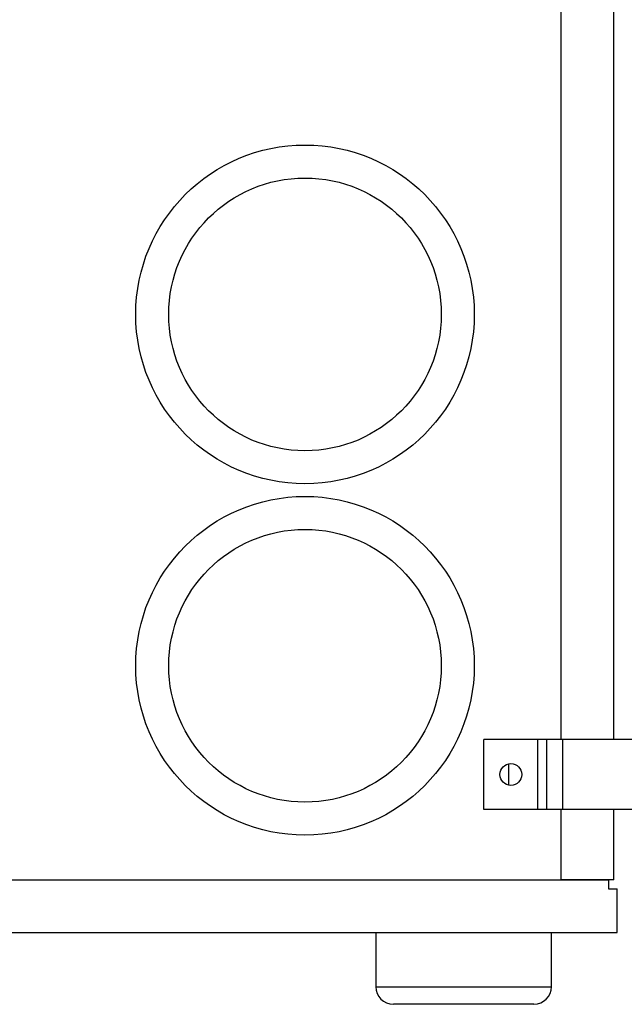
# Model space of a CAD drawing. Units: inches. Extents: x -64 to 3478, y -4 to 3329.
# Drawn here: x 294 to 513, y 924 to 1279 of the extents above; entities that cross this region are included whole.
import ezdxf

# ---------------------------------------------------------------- set-up
doc = ezdxf.new("R2010")
doc.units = ezdxf.units.IN
doc.header["$MEASUREMENT"] = 0

msp = doc.modelspace()

# ---------------------------------------------------------------- linework, layer by layer
at = {"color": 7, "linetype": 'Continuous', "lineweight": 25}
for p, q in [((490.22, 1019.34), (490.22, 1673.39)), ((509.27, 1019.34), (509.27, 1673.39)), ((462.28, 993.94), (462.28, 1019.34)), ((481.84, 1019.34), (462.28, 1019.34)), ((481.84, 993.94), (481.84, 1019.34)), ((485.01, 1019.34), (481.84, 1019.34)), ((485.01, 993.94), (485.01, 1019.34)), ((490.85, 1019.34), (485.01, 1019.34)), ((490.85, 993.94), (490.85, 1019.34)), ((535.3, 1019.34), (490.85, 1019.34)), ((471.17, 1010.5), (471.17, 1002.78)), ((481.84, 993.94), (462.28, 993.94)), ((485.01, 993.94), (481.84, 993.94)), ((490.85, 993.94), (485.01, 993.94)), ((490.22, 968.54), (490.22, 993.94)), ((535.3, 993.94), (490.85, 993.94)), ((509.27, 968.54), (509.27, 993.94)), ((3.17, 968.54), (507.36, 968.54)), ((509.27, 968.54), (490.22, 968.54)), ((507.36, 968.54), (507.36, 965.37)), ((507.36, 965.37), (510.54, 965.37)), ((510.54, 949.49), (510.54, 965.37)), ((0, 949.49), (510.54, 949.49)), ((423.21, 949.49), (423.21, 929.93)), ((486.71, 929.93), (486.71, 949.49)), ((480.36, 923.58), (429.56, 923.58))]:
    msp.add_line(p, q, dxfattribs=at)
at = {"color": 8, "linetype": 'Continuous', "lineweight": 25}
msp.add_line((423.21, 929.93), (486.71, 929.93), dxfattribs=at)
at = {"color": 7, "linetype": 'Continuous', "lineweight": 25}
for centre, radius in [((397.61, 1172.94), 61.21), ((397.61, 1172.94), 49.28), ((397.61, 1045.94), 61.21), ((397.61, 1045.94), 49.28), ((472.06, 1006.64), 3.96)]:
    msp.add_circle(centre, radius, dxfattribs=at)
for centre, start, end in [((429.56, 929.93), 180, 270), ((480.36, 929.93), 270, 0)]:
    msp.add_arc(centre, 6.35, start, end, dxfattribs=at)

doc.saveas('drawing.dxf')
